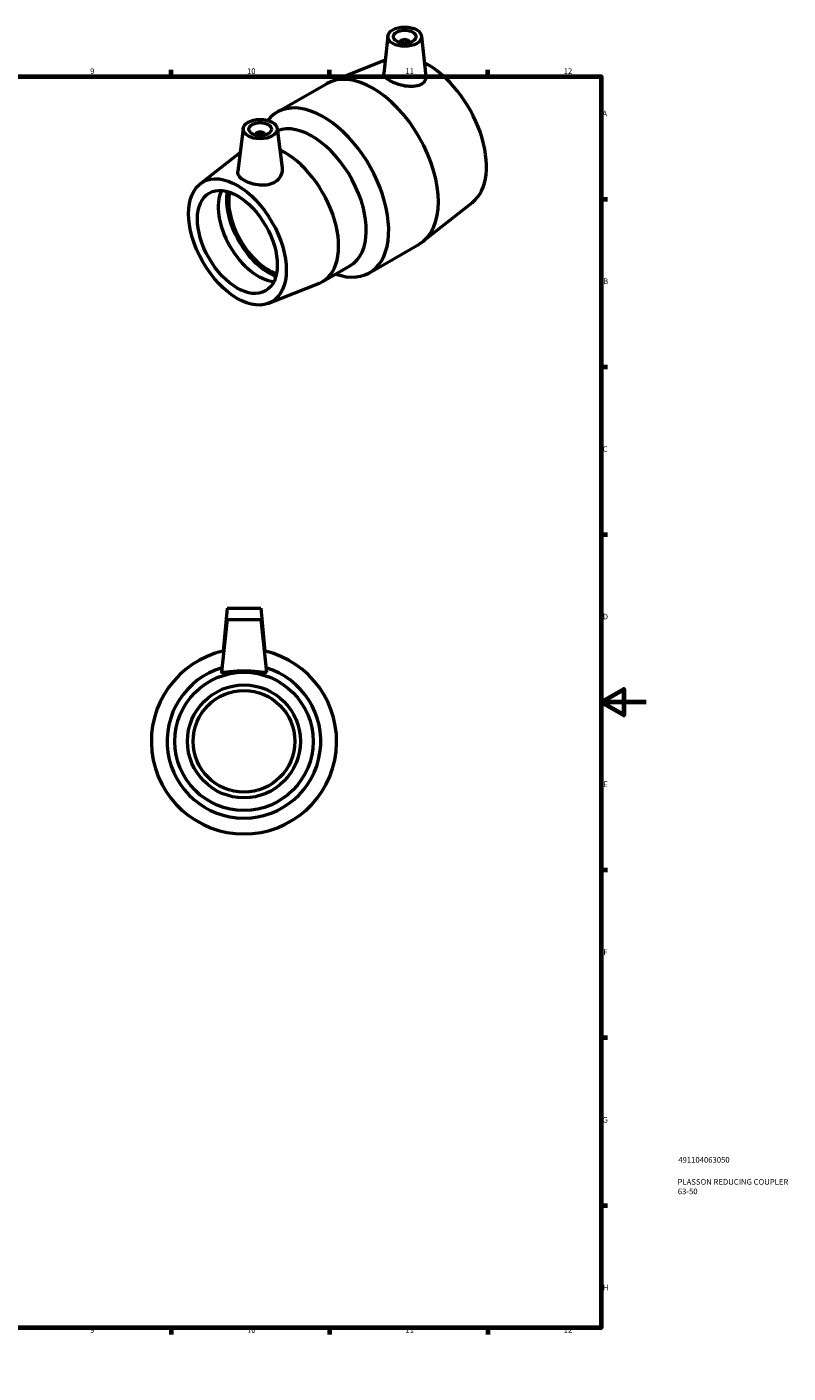
# Model space of a CAD drawing. Units: millimetres. Extents: x 0 to 904, y -1 to 855.
# Drawn here: x 567 to 904, y 0 to 596 of the extents above; entities that cross this region are included whole.
import ezdxf

# ---------------------------------------------------------------- set-up
doc = ezdxf.new("R2010")
doc.units = ezdxf.units.MM
for name, color, linetype, lineweight in [('Border (ISO)', 7, 'Continuous', 70), ('Title (ISO)', 7, 'Continuous', 50), ('Visible (ISO)', 7, 'Continuous', 50)]:
    doc.layers.add(name, color=color, linetype=linetype, lineweight=lineweight)
doc.styles.add('Note Text (ISO)', font='tahoma.ttf')

# ---------------------------------------------------------------- blocks, each defined once
blk = doc.blocks.new('Borders Default Border')
at = {"layer": 'Border (ISO)'}
for p, q in [((70.08, 574), (70.08, 576.9)), ((140.17, 574), (140.17, 576.9)), ((210.25, 574), (210.25, 576.9)), ((280.33, 574), (280.33, 576.9)), ((350.42, 574), (350.42, 576.9)), ((490.58, 574), (490.58, 576.9)), ((560.67, 574), (560.67, 576.9)), ((630.75, 574), (630.75, 576.9)), ((700.83, 574), (700.83, 576.9)), ((770.92, 574), (770.92, 576.9)), ((20, 519.75), (17.1, 519.75)), ((821, 519.75), (823.9, 519.75)), ((20, 445.5), (17.1, 445.5)), ((821, 445.5), (823.9, 445.5)), ((20, 371.25), (17.1, 371.25)), ((821, 371.25), (823.9, 371.25)), ((20, 222.75), (17.1, 222.75)), ((821, 222.75), (823.9, 222.75)), ((20, 148.5), (17.1, 148.5)), ((821, 148.5), (823.9, 148.5)), ((20, 74.25), (17.1, 74.25)), ((821, 74.25), (823.9, 74.25)), ((70.08, 20), (70.08, 17.1)), ((140.17, 20), (140.17, 17.1)), ((210.25, 20), (210.25, 17.1)), ((280.33, 20), (280.33, 17.1)), ((350.42, 20), (350.42, 17.1)), ((490.58, 20), (490.58, 17.1)), ((560.67, 20), (560.67, 17.1)), ((630.75, 20), (630.75, 17.1)), ((700.83, 20), (700.83, 17.1)), ((770.92, 20), (770.92, 17.1))]:
    blk.add_line(p, q, dxfattribs=at)
at = {"layer": 'Border (ISO)', "flags": 128}
for points in [[(420.5, 594), (420.5, 574), (414.73, 584), (426.27, 584), (420.5, 574)], [(20, 20), (20, 574), (821, 574), (821, 20), (20, 20)], [(0, 297), (20, 297), (10, 302.77), (10, 291.23), (20, 297)], [(841, 297), (821, 297), (831, 302.77), (831, 291.23), (821, 297)], [(420.5, 0), (420.5, 20), (414.73, 10), (426.27, 10), (420.5, 20)]]:
    blk.add_lwpolyline(points, dxfattribs=at)
at = {"layer": 'Border (ISO)', "color": 232, "true_color": 0xca0064, "char_height": 2.5, "attachment_point": 7, "style": 'Note Text (ISO)'}
for s, insert in [('1', (34.48, 574.4)), ('2', (104.37, 574.4)), ('3', (174.43, 574.35)), ('4', (244.42, 574.4)), ('5', (314.64, 574.35)), ('6', (384.66, 574.35)), ('7', (454.77, 574.4)), ('8', (524.81, 574.34)), ('9', (594.88, 574.35)), ('10', (664.29, 574.35)), ('11', (734.37, 574.4)), ('12', (804.46, 574.4)), ('A', (17.29, 555.62)), ('A', (821.59, 555.62)), ('B', (17.59, 481.37)), ('B', (821.89, 481.37)), ('C', (17.43, 407.08)), ('C', (821.73, 407.08)), ('D', (17.43, 332.88)), ('D', (821.73, 332.88)), ('E', (17.64, 258.63)), ('E', (821.94, 258.63)), ('F', (17.7, 184.38)), ('F', (822, 184.38)), ('G', (17.31, 110.08)), ('G', (821.61, 110.08)), ('H', (17.44, 35.88)), ('H', (821.74, 35.88)), ('1', (34.48, 17.1)), ('2', (104.37, 17.1)), ('3', (174.43, 17.05)), ('4', (244.42, 17.1)), ('5', (314.64, 17.05)), ('6', (384.66, 17.05)), ('7', (454.77, 17.1)), ('8', (524.81, 17.04)), ('9', (594.88, 17.05)), ('10', (664.29, 17.05)), ('11', (734.37, 17.1)), ('12', (804.46, 17.1))]:
    blk.add_mtext(s, dxfattribs=dict(at, insert=insert))
blk = doc.blocks.new('Title Blocks ISO')
at = {"layer": 'Title (ISO)', "color": 232, "true_color": 0xca0064, "style": 'Note Text (ISO)'}
for tag, p in [('PART_NUMBER_001', (34.16, 73.13)), ('DESCRIPTION_001', (33.84, 63.4)), ('DESCRIPTION_002', (33.95, 59.18))]:
    blk.add_attdef(tag, p, '', height=2.5, dxfattribs=at)

msp = doc.modelspace()

# ---------------------------------------------------------------- linework, layer by layer
at = {"layer": 'Visible (ISO)'}
for p, q in [((726.597, 591.916), (724.827, 575.407)), ((741.569, 591.916), (743.468, 574.202)), ((732.083, 589.197), (732.083, 589.011)), ((736.083, 589.197), (736.083, 589.011)), ((725.451, 581.224), (701.355, 571.709)), ((677.564, 558.179), (699.537, 570.833)), ((662.653, 551.055), (660.198, 532.015)), ((677.611, 551.055), (679.866, 533.564)), ((668.132, 548.282), (668.132, 548.096)), ((672.132, 548.282), (672.132, 548.096)), ((643.56, 526.478), (661.27, 540.329)), ((764.098, 518.272), (742.128, 500.906)), ((718.484, 487.119), (740.458, 499.773)), ((697.791, 483.28), (710.041, 490.335)), ((673.998, 473.621), (696.338, 482.576)), ((655.464, 338.677), (653.798, 319.64)), ((655.464, 338.677), (670.464, 338.677)), ((670.464, 338.677), (672.129, 319.64)), ((655.464, 333.677), (653.012, 310.355)), ((655.464, 333.677), (670.464, 333.677)), ((670.464, 333.677), (672.915, 310.355))]:
    msp.add_line(p, q, dxfattribs=at)
for radius in [30.6, 25, 22.5]:
    msp.add_circle((662.964, 279.677), radius, dxfattribs=at)
for radius, start, end in [(41, 102.638517, 77.361483), (34, 106.668303, 73.331697)]:
    msp.add_arc((662.964, 279.677), radius, start, end, dxfattribs=at)
for centre, major_axis, ratio in [((734.083, 591.65), (7.5, 0), 0.5758617), ((734.083, 591.65), (5, 0), 0.5758617), ((670.132, 550.735), (7.5, 0), 0.5758617), ((670.132, 550.735), (5, 0), 0.5758617), ((660.035, 500.773), (15.27, -26.517), 0.5780931), ((660.035, 500.773), (12.476, -21.665), 0.5780931)]:
    msp.add_ellipse(centre, major_axis=major_axis, ratio=ratio, dxfattribs=at)
for centre, major_axis, ratio, start_param, end_param in [((734.083, 589.197), (-2, 0), 0.5758617, 2.9729035, 6.4518745), ((744.18, 549.229), (18.414, -31.977), 0.5780931, 0.0850363, 2.4098293), ((719.997, 535.303), (-20.46, 35.53), 0.5780931, 3.1415927, 6.2831853), ((698.024, 522.649), (-20.46, 35.53), 0.5780931, 2.5485934, 6.5102675), ((670.132, 548.282), (-2, 0), 0.5758617, 2.9729035, 6.4518745), ((693.074, 519.799), (-16.967, 29.464), 0.5780931, 3.1415927, 6.1912482), ((680.823, 512.744), (16.967, -29.464), 0.5780931, 6.2011611, 8.724274), ((669.274, 506.093), (12.476, -21.665), 0.5780931, 3.5193841, 5.9053939), ((673.894, 508.754), (-13.169, 22.868), 0.5780931, 0.6102366, 2.5313561), ((673.894, 508.754), (-12.476, 21.665), 0.5780931, 0.5863241, 2.5552685)]:
    msp.add_ellipse(centre, major_axis=major_axis, ratio=ratio, start_param=start_param, end_param=end_param, dxfattribs=at)
for points, knots in [([(743.467, 574.202), (743.477, 574.114), (743.483, 574.026), (743.509, 573.239), (743.308, 572.504), (742.434, 571.231), (741.76, 570.697), (740.143, 569.934), (739.077, 569.675), (736.738, 569.513), (735.464, 569.607), (733.091, 570.007), (731.833, 570.337), (729.504, 571.16), (728.434, 571.653), (726.739, 572.629), (726.01, 573.173), (725.049, 574.243), (724.817, 574.773), (724.818, 575.302), (724.821, 575.354), (724.827, 575.407)], [2.0319172, 2.0319172, 2.0319172, 2.0319172, 2.074593, 2.074593, 2.4189372, 2.4189372, 2.7632813, 2.7632813, 3.1306285, 3.1306285, 3.4979757, 3.4979757, 3.8576113, 3.8576113, 4.2172469, 4.2172469, 4.5768826, 4.5768826, 4.9365182, 4.9365182, 4.9760326, 4.9760326, 4.9760326, 4.9760326]), ([(676.832, 527.381), (675.953, 526.802), (674.849, 526.35), (672.451, 525.86), (671.157, 525.818), (668.739, 526.017), (667.449, 526.274), (665.074, 527.011), (663.989, 527.488), (662.265, 528.48), (661.51, 529.063), (660.484, 530.285), (660.212, 530.927), (660.172, 531.698), (660.178, 531.855), (660.2, 532.015)], [0, 0, 0, 0, 0.3624146, 0.3624146, 0.7248291, 0.7248291, 1.0904601, 1.0904601, 1.456091, 1.456091, 1.8217219, 1.8217219, 2.1873528, 2.1873528, 2.2779197, 2.2779197, 2.2779197, 2.2779197]), ([(679.865, 533.563), (679.897, 533.318), (679.913, 533.074), (679.916, 531.85), (679.658, 530.785), (678.593, 528.863), (677.785, 528.009), (676.832, 527.381)], [5.12941037, 5.12941037, 5.12941037, 5.12941037, 5.22599638, 5.22599638, 5.61874689, 5.61874689, 6.01149741, 6.01149741, 6.01149741, 6.01149741]), ([(672.91, 310.3), (672.867, 310.168), (672.582, 310.108), (671.522, 310.143), (670.748, 310.232), (668.993, 310.431), (667.889, 310.553), (665.484, 310.731), (664.183, 310.783), (661.745, 310.783), (660.444, 310.731), (658.039, 310.553), (656.935, 310.431), (655.179, 310.232), (654.405, 310.143), (653.346, 310.108), (653.061, 310.168), (653.012, 310.317), (653.011, 310.335), (653.013, 310.355)], [0, 0, 0, 0, 0.3624146, 0.3624146, 0.7248291, 0.7248291, 1.0904601, 1.0904601, 1.456091, 1.456091, 1.8217219, 1.8217219, 2.1873528, 2.1873528, 2.5497674, 2.5497674, 2.9121819, 2.9121819, 2.9592489, 2.9592489, 2.9592489, 2.9592489])]:
    msp.add_open_spline(points, degree=3, knots=knots, dxfattribs=at)
msp.add_open_spline([(672.915, 310.355), (672.917, 310.335), (672.915, 310.317), (672.91, 310.3)], degree=3, dxfattribs=at)

# ---------------------------------------------------------------- block references
msp.add_blockref('Borders Default Border', (0, 0))
msp.add_blockref('Title Blocks ISO', (821, 20)).add_auto_attribs({'PART_NUMBER_001': '491104063050', 'DESCRIPTION_001': 'PLASSON REDUCING COUPLER', 'DESCRIPTION_002': '63-50'})

doc.saveas('drawing.dxf')
